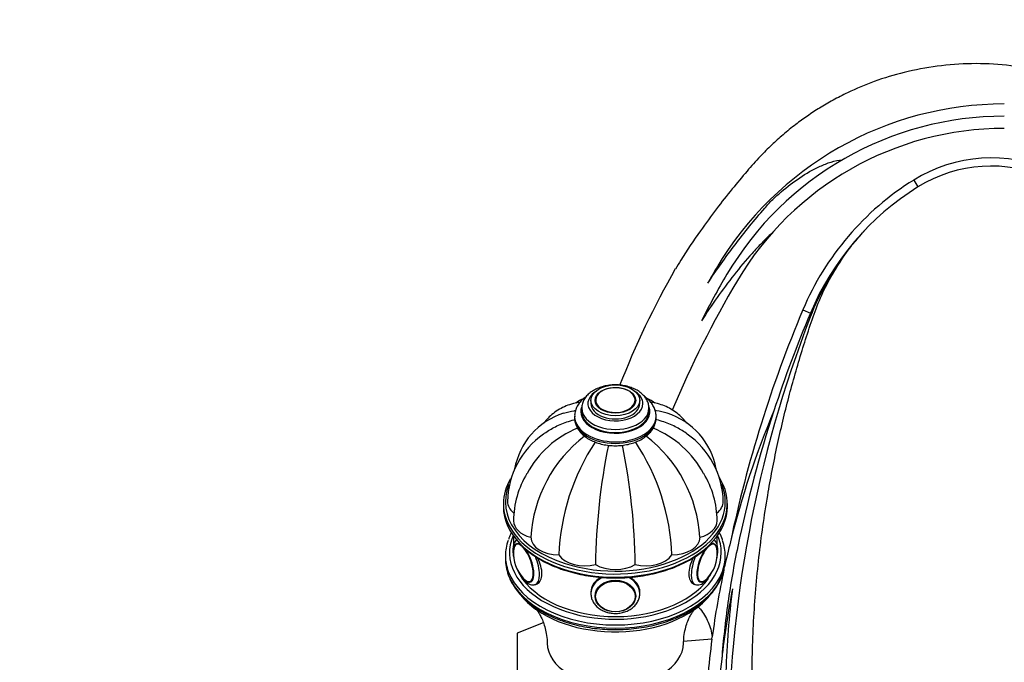
# Paper-space layout 'Layout1' of a CAD drawing. Units: millimetres. Extents: x 0 to 1264, y 0 to 2066.
# Drawn here: x 866 to 1107, y 1463 to 1621 of the extents above; entities that cross this region are included whole.
import ezdxf
from ezdxf import colors
from ezdxf.entities.mleader import LeaderData, LeaderLine
from ezdxf.math import Vec2, Vec3

# ---------------------------------------------------------------- set-up
doc = ezdxf.new("R2010")
doc.units = ezdxf.units.MM
doc.layers.add('DV2_Défaut', color=7, linetype='Continuous')
doc.layers.add('Défaut', color=7, linetype='Continuous')

# ---------------------------------------------------------------- blocks, each defined once
blk = doc.blocks.new('_DOT')
at = {"color": 0}
blk.add_line((0, 0), (-1, 0), dxfattribs=at)
at = {"color": 0, "const_width": 0.333}
blk.add_lwpolyline([(-0.1665, 0, 1), (0.1665, 0, 1)], format="xyb", close=True, dxfattribs=at)
blk = doc.blocks.new('SE1')
at = {"layer": 'DV2_Défaut', "color": 7, "linetype": 'Continuous'}
for p, q in [((1085.09, 1581.72), (1086.14, 1580.02)), ((1057.87, 1549.83), (1059.71, 1549.06)), ((1005.82, 1527.61), (1005.82, 1526.83)), ((1006.82, 1527.47), (1006.82, 1527.44)), ((1016.81, 1527.44), (1016.81, 1527.47)), ((1017.82, 1526.83), (1017.82, 1527.61)), ((1001.82, 1523.72), (1001.82, 1523.33)), ((1003.57, 1525.66), (1003.57, 1524.89)), ((1020.07, 1524.89), (1020.07, 1525.66)), ((1021.82, 1523.33), (1021.82, 1523.72)), ((984.32, 1502.27), (984.32, 1501.5)), ((1039.32, 1501.5), (1039.32, 1502.27)), ((986.82, 1494.29), (986.82, 1492.05)), ((1036.82, 1492), (1036.82, 1494.29)), ((984.82, 1489.45), (984.82, 1488.67)), ((1038.82, 1488.67), (1038.82, 1489.45)), ((992.22, 1482.39), (992.73, 1482.58)), ((1031.13, 1482.5), (1031.42, 1482.39)), ((1005.82, 1480.63), (1005.82, 1480.17)), ((1017.82, 1480.17), (1017.82, 1480.8)), ((1006.82, 1479.75), (1006.82, 1479.65)), ((1016.81, 1479.65), (1016.81, 1479.75)), ((994.11, 1472.96), (987.69, 1470.44)), ((987.69, 1470.44), (987.69, 1461.4)), ((1035.52, 1468.98), (1028.5, 1468.4)), ((1035.52, 1468.98), (1035.6, 1469.52))]:
    blk.add_line(p, q, dxfattribs=at)
for centre, radius, start, end in [((1107.34, 1518.22), 82.18, 90, 149.3532), ((1107.34, 1518.22), 79.18, 90, 149.3542), ((1107.34, 1518.22), 76.18, 90, 149.3542), ((1104.11, 1551.12), 36.03, 9.3444, 121.8744), ((1104.11, 1551.12), 34.03, 9.3058, 121.8744), ((1121.61, 1522.98), 69.17, 121.8744, 157.1561), ((1121.61, 1522.98), 67.17, 121.8744, 157.1561), ((1121.09, 1524.38), 65.82, 137.0817, 137.1387), ((1121.09, 1524.38), 65.82, 141.982, 158.9312), ((1212.72, 1453.46), 214.45, 150.2446, 158.7319), ((1139.09, 1499.41), 119.09, 149.3532, 151.4195), ((1197.17, 1465), 183.6, 149.3542, 153.4093), ((1265.69, 1424.4), 260.24, 149.3542, 157.2013), ((1340.15, 1439.65), 300.69, 158.8711, 179.8321), ((1345.17, 1428.8), 311.75, 157.1561, 168.1338), ((1345.17, 1428.8), 309.75, 157.1561, 161.8948), ((1007.35, 1519.86), 8.83, 112.4973, 126.5009), ((1016.28, 1519.86), 8.84, 53.3938, 67.6418), ((1004.38, 1507.67), 17.58, 107.3982, 169.8629), ((1019.2, 1507.66), 17.63, 10.1292, 72.4413), ((1253.64, 1439.86), 220.05, 157.2199, 166.0504), ((1345.17, 1428.8), 309.75, 161.8948, 168.2826), ((1006.07, 1502.32), 20.75, 125.0127, 178.8338), ((1011.76, 1498.06), 24.52, 112.0609, 151.8651), ((1024.97, 1491.86), 34.01, 127.5102, 176.4024), ((998.66, 1491.86), 34.01, 3.5976, 52.5087), ((1011.87, 1498.06), 24.52, 28.1365, 67.9597), ((1017.53, 1502.31), 20.79, 1.1856, 54.9605), ((1052.05, 1487.52), 54.16, 146.5436, 177.7388), ((1163.25, 1485.31), 156.32, 168.4525, 179.2687), ((860.39, 1485.31), 156.32, 0.7313, 11.5507), ((971.59, 1487.52), 54.16, 2.2612, 33.4766), ((1009.89, 1497.73), 23.1, 148.9032, 179.2157), ((1013.68, 1497.72), 23.16, 0.7997, 31.0319), ((1035.89, 1492.24), 0.208, 37.8474, 91.6489), ((1253.64, 1439.86), 220.05, 166.0504, 167.6916), ((995.75, 1490.04), 8.95, 176.3997, 222.6769), ((1027.88, 1490.03), 8.95, 317.3644, 3.2109), ((1253.64, 1439.86), 220.05, 167.8984, 172.2532), ((1253.64, 1439.86), 217.06, 168.9842, 173.5913), ((1253.64, 1439.86), 220.05, 172.395, 177.3252), ((1253.64, 1439.86), 217.06, 173.5913, 184.0839)]:
    blk.add_arc(centre, radius, start, end, dxfattribs=at)
for centre, major_axis, ratio, start_param, end_param in [((1073.54, 1543.23), (-13.82, 5.82), 0.293718, 0, 0.217043), ((1011.82, 1527.68), (4.84, 0), 0.62932, 0.280779, 2.805145), ((1011.82, 1526.83), (6.75, 0), 0.62932, 2.414004, 6.283185), ((1011.82, 1527.68), (4.84, 0), 0.62932, 2.805145, 6.283185), ((1011.82, 1527.68), (4.84, 0), 0.62932, 0, 0.280779), ((1011.82, 1526.83), (6.75, 0), 0.62932, 0, 0.727589), ((1011.82, 1524.89), (-8.5, 0), 0.62932, 0, 3.357898), ((1011.82, 1524.89), (-8.5, 0), 0.62932, 6.095526, 6.283185), ((1011.82, 1526.83), (-6, 0), 0.62932, 0, 3.141593), ((1011.82, 1523.72), (10, 0), 0.62932, 3.141593, 3.163054), ((1011.82, 1523.72), (10, 0), 0.62932, 3.163054, 6.256128), ((1011.82, 1525.66), (8.25, 0), 0.62932, 3.14122, 6.283185), ((1011.82, 1524.89), (8.25, 0), 0.62932, 3.141593, 6.283185), ((1011.82, 1525.66), (8.25, 0), 0.62932, 0, 0.016539), ((1011.82, 1523.72), (10, 0), 0.62932, 6.256128, 6.283185), ((1011.82, 1523.33), (-10, 0), 0.62932, 0, 0.021461), ((1011.82, 1523.33), (-10, 0), 0.62932, 0.021461, 3.114536), ((1011.82, 1523.33), (-10, 0), 0.62932, 3.114536, 3.141593), ((1011.82, 1502.66), (27, 0), 0.62932, 2.887697, 4.238802), ((1011.82, 1502.27), (-27.5, 0), 0.62932, 5.926728, 6.283185), ((1011.82, 1502.27), (-27.5, 0), 0.62932, 2.585884, 3.521514), ((1011.82, 1502.66), (27, 0), 0.62932, 0, 0.261937), ((1011.82, 1502.27), (-27.5, 0), 0.62932, 0, 0.518341), ((992.32, 1502.74), (7, 0), 0.62932, 3.141326, 3.808539), ((1011.82, 1502.66), (27, 0), 0.62932, 5.311099, 6.283185), ((1031.32, 1502.74), (-7, 0), 0.62932, 2.459476, 3.145578), ((1011.82, 1501.5), (27.5, 0), 0.62932, 3.141593, 3.517947), ((1011.82, 1501.5), (27.5, 0), 0.62932, 3.141593, 3.691761), ((1011.82, 1501.5), (27.5, 0), 0.62932, 5.764424, 6.283185), ((993.8, 1498.04), (7, 0), 0.62932, 3.141287, 4.305202), ((1029.83, 1498.04), (-7, 0), 0.62932, 1.977984, 3.145477), ((1011.82, 1490.23), (26, 0), 0.62932, 2.880476, 6.283185), ((1011.82, 1490.23), (26, 0), 0.62932, 0, 0.261116), ((1011.82, 1489.45), (-27, 0), 0.62932, 6.058506, 6.283185), ((989.22, 1487.69), (1.65, -4.55), 0.388573, 3.35045, 3.878302), ((989.3, 1487.72), (1.71, -4.7), 0.388573, 2.729034, 3.864892), ((989.22, 1487.69), (1.65, -4.55), 0.388573, 0, 3.35045), ((1011.82, 1502.27), (-27.5, 0), 0.62932, 0.518341, 2.585884), ((1011.82, 1501.5), (27.5, 0), 0.62932, 3.691761, 5.764424), ((998.03, 1494.06), (-7, 0), 0.62932, 0.014488, 1.556308), ((1025.61, 1494.06), (7, 0), 0.62932, 4.726877, 6.268697), ((1034.42, 1487.69), (1.65, 4.55), 0.388573, 0, 3.893443), ((1034.33, 1487.72), (1.71, 4.7), 0.388573, 0, 0.438253), ((1034.33, 1487.72), (1.71, 4.7), 0.388573, 5.512521, 6.283185), ((1034.42, 1487.69), (1.65, 4.55), 0.388573, 6.174586, 6.283185), ((1034.42, 1487.69), (1.65, 4.55), 0.388573, 5.536095, 6.174586), ((1011.82, 1489.45), (-27, 0), 0.62932, 2.910823, 3.363714), ((989.3, 1487.72), (1.71, -4.7), 0.388573, 0, 2.280373), ((1004.35, 1491.4), (7, 0), 0.62932, 3.54878, 5.0906), ((1019.28, 1491.4), (7, 0), 0.62932, 4.334178, 5.875998), ((1034.33, 1487.72), (1.71, 4.7), 0.388573, 0.882689, 3.867601), ((1011.82, 1489.45), (-27, 0), 0.62932, 0, 0.227895), ((1011.82, 1488.67), (27, 0), 0.62932, 3.141593, 3.369488), ((1011.82, 1488.67), (27, 0), 0.62932, 3.141593, 3.371703), ((990.17, 1488.03), (2.05, -5.64), 0.388573, 0.002254, 1.651162), ((1011.82, 1502.66), (27, 0), 0.62932, 4.238802, 5.311099), ((1011.82, 1490.47), (7, 0), 0.62932, 3.941479, 5.483299), ((1033.47, 1488.03), (2.05, 5.64), 0.388573, 1.495976, 3.145291), ((1011.82, 1488.67), (27, 0), 0.62932, 6.057288, 6.283185), ((1011.82, 1489.45), (-27, 0), 0.62932, 0.227895, 2.910823), ((1011.82, 1488.67), (27, 0), 0.62932, 3.371703, 6.057288), ((1011.82, 1490.23), (-25, 0), 0.62932, 0.269663, 2.722777), ((989.22, 1487.69), (1.65, -4.55), 0.388573, -0.75185, -0.500536), ((989.22, 1487.69), (1.65, -4.55), 0.388573, 5.78265, 6.283185), ((989.3, 1487.72), (1.71, -4.7), 0.388573, 5.768689, 6.283185), ((1011.82, 1480.17), (-6, 0), 0.777146, 5.237756, 6.277314), ((1011.82, 1480.17), (-6, 0), 0.777146, 3.138924, 4.182094), ((1011.82, 1487.12), (-26, 0), 0.62932, 0.462256, 0.718425), ((1011.82, 1487.12), (-26, 0), 0.62932, 0.532898, 2.671951), ((1011.82, 1479.65), (4.99, 0), 0.777146, 3.103599, 3.141593), ((1011.82, 1479.65), (4.99, 0), 0.777146, 0, 0.037994), ((1011.82, 1468.08), (-16.75, 0), 0.62932, 0.011429, 3.130591)]:
    blk.add_ellipse(centre, major_axis=major_axis, ratio=ratio, start_param=start_param, end_param=end_param, dxfattribs=at)
for centre, major_axis, ratio in [((1011.82, 1527.61), (-6, 0), 0.62932), ((1011.82, 1527.61), (-5, 0), 0.62932), ((1011.82, 1479.54), (5, 0), 0.777146), ((1011.82, 1479.48), (4.84, 0), 0.777146)]:
    blk.add_ellipse(centre, major_axis=major_axis, ratio=ratio, dxfattribs=at)
for points, knots in [([(1169.21, 1562.18), (1168.14, 1564.85), (1166.33, 1569.31), (1162.45, 1576.17), (1158.12, 1582.3), (1153.34, 1587.78), (1148.32, 1592.54), (1143.21, 1596.55), (1138.19, 1599.85), (1133.39, 1602.49), (1128.91, 1604.55), (1124.69, 1606.18), (1120.57, 1607.5), (1115.01, 1608.92), (1107.92, 1610.08), (1099.35, 1610.46), (1090.91, 1609.84), (1082.89, 1608.33), (1075.53, 1606.09), (1069.74, 1603.66), (1065.31, 1601.38), (1062.03, 1599.47), (1058.97, 1597.47), (1055.97, 1595.29), (1053.04, 1592.92), (1050.13, 1590.3), (1047.16, 1587.33), (1043.96, 1583.69), (1040.37, 1579.42), (1036.53, 1574.54), (1032.32, 1568.76), (1028.85, 1563.68), (1027.05, 1560.66), (1026.59, 1559.87)], [0, 0, 0, 0, 0.042738, 0.084963, 0.126179, 0.165909, 0.203714, 0.239207, 0.272053, 0.301989, 0.328808, 0.352658, 0.376033, 0.399494, 0.446493, 0.493344, 0.539674, 0.584606, 0.626561, 0.665403, 0.687235, 0.707976, 0.727644, 0.746889, 0.768752, 0.789164, 0.811026, 0.837441, 0.868467, 0.902394, 0.938898, 0.986316, 1, 1, 1, 1]), ([(1034.51, 1556.38), (1036.63, 1559.59), (1038.87, 1562.73), (1043.55, 1568.88), (1045.96, 1571.89), (1049.14, 1575.53), (1049.77, 1576.26), (1051.13, 1577.6), (1051.85, 1578.22), (1054.02, 1580.06), (1055.52, 1581.22), (1058.68, 1583.33), (1060.34, 1584.29), (1062.97, 1585.49), (1063.87, 1585.85), (1065.7, 1586.43), (1066.64, 1586.66), (1067.61, 1586.71)], [0, 0, 0, 0, 0.25, 0.25, 0.5, 0.5, 0.5625, 0.5625, 0.625, 0.625, 0.75, 0.75, 0.875, 0.875, 0.9375, 0.9375, 1, 1, 1, 1]), ([(1050.23, 1568.65), (1049.8, 1568.26), (1049.38, 1567.87), (1048.56, 1567.06), (1048.15, 1566.65), (1046.95, 1565.41), (1046.16, 1564.57), (1043.86, 1562), (1042.38, 1560.24), (1039.53, 1556.63), (1038.15, 1554.78), (1035.49, 1551.02), (1034.22, 1549.11), (1032.99, 1547.18)], [0, 0, 0, 0, 0.0625, 0.0625, 0.125, 0.125, 0.25, 0.25, 0.5, 0.5, 0.75, 0.75, 1, 1, 1, 1]), ([(1047.65, 1424.4), (1046.95, 1430.47), (1045.83, 1440.63), (1045.24, 1457.33), (1045.62, 1473.3), (1046.92, 1488.99), (1048.96, 1503.35), (1051.47, 1516.45), (1054.3, 1528.31), (1057.03, 1537.9), (1059.42, 1545.35), (1061.28, 1550.82), (1063.68, 1556.05), (1066.5, 1560.96), (1068.71, 1564.13), (1069.83, 1565.56)], [0, 0, 0, 0, 0.114665, 0.227378, 0.337898, 0.446004, 0.551508, 0.637295, 0.721095, 0.802922, 0.84305, 0.882611, 0.922098, 0.961433, 1, 1, 1, 1]), ([(1011.82, 1531.41), (1011.54, 1531.41), (1010.85, 1531.39), (1009.62, 1531.24), (1008.27, 1530.9), (1007.01, 1530.4), (1005.88, 1529.74), (1004.93, 1528.94), (1004.22, 1528.03), (1003.77, 1527.06), (1003.56, 1526.24), (1003.59, 1525.8), (1003.6, 1525.67)], [0, 0, 0, 0, 0.061408, 0.175548, 0.290259, 0.405758, 0.522225, 0.639266, 0.755168, 0.855898, 0.963838, 1, 1, 1, 1]), ([(1020.03, 1525.77), (1020.04, 1525.96), (1020.04, 1526.44), (1019.78, 1527.28), (1019.3, 1528.2), (1018.59, 1529.04), (1017.68, 1529.78), (1016.6, 1530.41), (1015.36, 1530.9), (1014.02, 1531.24), (1012.79, 1531.39), (1012.1, 1531.41), (1011.82, 1531.41)], [0, 0, 0, 0, 0.052988, 0.156727, 0.260773, 0.367506, 0.47795, 0.591508, 0.706694, 0.822138, 0.937426, 1, 1, 1, 1]), ([(1004.63, 1528.52), (1004.44, 1528.39), (1003.9, 1527.98), (1003.12, 1527.21), (1002.41, 1526.18), (1001.97, 1525.09), (1001.79, 1524.17), (1001.83, 1523.7), (1001.85, 1523.56)], [0, 0, 0, 0, 0.105273, 0.318886, 0.5297, 0.734757, 0.932894, 1, 1, 1, 1]), ([(1021.79, 1523.51), (1021.8, 1523.6), (1021.85, 1524.02), (1021.71, 1524.86), (1021.36, 1525.9), (1020.76, 1526.88), (1019.96, 1527.79), (1019.3, 1528.32), (1018.94, 1528.57)], [0, 0, 0, 0, 0.041376, 0.229886, 0.417243, 0.606773, 0.801163, 1, 1, 1, 1]), ([(1003.09, 1527.11), (1002.87, 1527.09), (1002.05, 1526.97), (1000.58, 1526.6), (998.87, 1525.9), (997.3, 1524.98), (995.89, 1523.87), (994.92, 1522.86), (994.41, 1522.23), (994.28, 1522.05)], [0, 0, 0, 0, 0.066888, 0.248729, 0.425235, 0.597659, 0.767795, 0.937046, 1, 1, 1, 1]), ([(1029.41, 1521.98), (1029.08, 1522.42), (1028.33, 1523.31), (1027.01, 1524.49), (1025.5, 1525.5), (1023.89, 1526.29), (1022.23, 1526.83), (1021.05, 1527.07), (1020.5, 1527.13)], [0, 0, 0, 0, 0.1556394, 0.3303114, 0.50097, 0.6693931, 0.8369594, 1, 1, 1, 1]), ([(999.1, 1524.47), (999.92, 1524.75), (1000.8, 1524.95), (1001.82, 1525.08), (1001.92, 1525.09), (1002.02, 1525.1)], [0, 0, 0, 0, 0.904742, 0.904742, 1, 1, 1, 1]), ([(1024.53, 1524.47), (1023.71, 1524.75), (1022.83, 1524.95), (1021.8, 1525.08), (1021.7, 1525.09), (1021.6, 1525.11)], [0, 0, 0, 0, 0.899096, 0.899096, 1, 1, 1, 1]), ([(994.14, 1519.32), (994.94, 1519.92), (995.8, 1520.47), (997.72, 1521.48), (998.78, 1521.93), (1000.48, 1522.51), (1001.06, 1522.68), (1001.71, 1522.85), (1001.78, 1522.86), (1001.84, 1522.88)], [0, 0, 0, 0, 0.37105, 0.37105, 0.775355, 0.775355, 0.977507, 0.977507, 1, 1, 1, 1]), ([(1001.85, 1523.17), (1001.85, 1522.9), (1001.87, 1522.34), (1002.18, 1521.38), (1002.72, 1520.39), (1003.48, 1519.46), (1004.44, 1518.63), (1005.59, 1517.9), (1006.91, 1517.31), (1008.34, 1516.87), (1009.87, 1516.58), (1011.44, 1516.46), (1013.01, 1516.5), (1014.56, 1516.71), (1016.05, 1517.08), (1017.44, 1517.61), (1018.71, 1518.29), (1019.8, 1519.11), (1020.69, 1520.07), (1021.34, 1521.11), (1021.73, 1522.17), (1021.77, 1522.8), (1021.79, 1523.13)], [0, 0, 0, 0, 0.031426, 0.079151, 0.12722, 0.176418, 0.227012, 0.278738, 0.331074, 0.383548, 0.435959, 0.488301, 0.54064, 0.59306, 0.64564, 0.698477, 0.751627, 0.805037, 0.858268, 0.910628, 0.961427, 1, 1, 1, 1]), ([(1029.49, 1519.33), (1028.68, 1519.93), (1027.83, 1520.47), (1025.92, 1521.48), (1024.85, 1521.93), (1023.16, 1522.51), (1022.57, 1522.68), (1021.92, 1522.85), (1021.85, 1522.86), (1021.79, 1522.88)], [0, 0, 0, 0, 0.3697167, 0.3697167, 0.7745801, 0.7745801, 0.9770118, 0.9770118, 1, 1, 1, 1]), ([(986.3, 1495.17), (986.11, 1494.82), (985.83, 1494.24), (985.64, 1493.68), (985.56, 1493.43)], [0, 0, 0, 0, 0.612134, 1, 1, 1, 1]), ([(1038.12, 1493.39), (1038.11, 1493.41), (1037.96, 1493.94), (1037.66, 1494.56), (1037.34, 1495.13), (1037.32, 1495.18)], [0, 0, 0, 0, 0.025864, 0.919158, 1, 1, 1, 1]), ([(987.61, 1493.39), (987.54, 1493.33), (987.31, 1493.11), (987.01, 1492.67), (986.77, 1491.99), (986.65, 1491.14), (986.67, 1490.12), (986.78, 1489.35), (986.86, 1488.95), (986.86, 1488.93)], [0, 0, 0, 0, 0.066302, 0.218587, 0.387247, 0.58126, 0.787265, 0.988996, 1, 1, 1, 1]), ([(988.45, 1492.27), (988.51, 1492.2), (988.96, 1491.69), (990.1, 1490.72), (991.77, 1489.47), (993.66, 1488.31), (995.7, 1487.28), (997.88, 1486.38), (1000.19, 1485.61), (1002.61, 1484.98), (1005.1, 1484.5), (1007.66, 1484.18), (1010.25, 1484.01), (1012.86, 1483.99), (1015.46, 1484.13), (1018.02, 1484.43), (1020.53, 1484.87), (1022.96, 1485.47), (1025.3, 1486.21), (1027.51, 1487.09), (1029.58, 1488.1), (1031.5, 1489.23), (1033.23, 1490.46), (1034.64, 1491.67), (1035.3, 1492.4), (1035.61, 1492.74)], [0, 0, 0, 0, 0.005413, 0.051271, 0.097197, 0.143161, 0.189141, 0.235119, 0.28109, 0.32705, 0.373002, 0.418945, 0.464883, 0.51082, 0.556757, 0.602699, 0.648648, 0.694607, 0.74058, 0.78657, 0.832576, 0.878597, 0.924628, 0.970654, 1, 1, 1, 1]), ([(1036.77, 1488.91), (1036.78, 1488.99), (1036.87, 1489.45), (1036.97, 1490.26), (1036.97, 1491.28), (1036.83, 1492.15), (1036.53, 1492.85), (1036.22, 1493.21), (1036.04, 1493.38), (1036.02, 1493.39)], [0, 0, 0, 0, 0.043951, 0.241631, 0.443339, 0.652519, 0.830076, 0.985089, 1, 1, 1, 1]), ([(1041.87, 1491.71), (1040.93, 1487.15), (1040.13, 1482.56), (1038.81, 1473.36), (1038.3, 1468.73), (1037.94, 1464.09)], [0, 0, 0, 0, 0.5, 0.5, 1, 1, 1, 1]), ([(992.51, 1482.5), (992.54, 1482.51), (992.57, 1482.52), (993.32, 1482.85), (993.8, 1483.77), (993.8, 1486.16), (993.37, 1487.58), (992.7, 1488.94)], [0, 0, 0, 0, 0.022209, 0.022209, 0.522458, 0.522458, 1, 1, 1, 1]), ([(1030.94, 1488.94), (1030.27, 1487.6), (1029.84, 1486.17), (1029.83, 1483.76), (1030.32, 1482.86), (1031.06, 1482.52), (1031.09, 1482.51), (1031.13, 1482.5)], [0, 0, 0, 0, 0.477349, 0.477349, 0.977758, 0.977758, 1, 1, 1, 1]), ([(985.59, 1484.59), (985.75, 1484.17), (986.08, 1483.31), (986.91, 1481.87), (988.02, 1480.38), (989.35, 1478.96), (990.9, 1477.62), (992.63, 1476.39), (994.55, 1475.27), (996.62, 1474.27), (998.83, 1473.41), (1001.15, 1472.68), (1003.57, 1472.11), (1006.07, 1471.68), (1008.62, 1471.4), (1011.2, 1471.29), (1013.78, 1471.33), (1016.34, 1471.53), (1018.87, 1471.88), (1021.33, 1472.39), (1023.7, 1473.04), (1025.97, 1473.84), (1028.11, 1474.77), (1030.11, 1475.84), (1031.94, 1477.02), (1033.58, 1478.32), (1035.03, 1479.72), (1036.27, 1481.2), (1037.25, 1482.75), (1037.86, 1483.95), (1038.05, 1484.56), (1038.08, 1484.67)], [0, 0, 0, 0, 0.024876, 0.060122, 0.09558, 0.131234, 0.16704, 0.202945, 0.238905, 0.274885, 0.310862, 0.346825, 0.382773, 0.418706, 0.454629, 0.490544, 0.526459, 0.562377, 0.598304, 0.634245, 0.670206, 0.70619, 0.742201, 0.778239, 0.814299, 0.850363, 0.8864, 0.922367, 0.958208, 0.993863, 1, 1, 1, 1]), ([(988.23, 1485.19), (988.33, 1485), (988.62, 1484.5), (989.15, 1483.76), (989.83, 1483.04), (990.51, 1482.55), (991.19, 1482.3), (991.79, 1482.26), (992.09, 1482.37), (992.21, 1482.42)], [0, 0, 0, 0, 0.0951, 0.271636, 0.452752, 0.641895, 0.788652, 0.921977, 1, 1, 1, 1]), ([(1031.44, 1482.4), (1031.65, 1482.34), (1032.03, 1482.24), (1032.68, 1482.36), (1033.29, 1482.66), (1033.93, 1483.15), (1034.57, 1483.87), (1035.05, 1484.57), (1035.3, 1485), (1035.36, 1485.11)], [0, 0, 0, 0, 0.1289108, 0.2646743, 0.4093871, 0.5756448, 0.7598992, 0.9432976, 1, 1, 1, 1]), ([(989.85, 1483.39), (989.94, 1483.31), (990.19, 1483.13), (990.62, 1483.01), (991, 1482.99), (991.14, 1483.08), (991.14, 1483.08)], [0, 0, 0, 0, 0.202255, 0.609607, 0.984259, 1, 1, 1, 1]), ([(1008.47, 1484.18), (1008.15, 1484.04), (1007.85, 1483.88), (1006.47, 1482.96), (1005.82, 1481.86), (1005.82, 1480.63)], [0, 0, 0, 0, 0.1978502, 0.1978502, 1, 1, 1, 1]), ([(1017.82, 1480.63), (1017.82, 1481.85), (1017.17, 1482.95), (1015.78, 1483.88), (1015.48, 1484.04), (1015.15, 1484.18)], [0, 0, 0, 0, 0.799941, 0.799941, 1, 1, 1, 1]), ([(1032.47, 1483.12), (1032.59, 1483.07), (1032.83, 1482.97), (1033.31, 1483.08), (1033.86, 1483.38), (1034.21, 1483.71), (1034.42, 1483.93)], [0, 0, 0, 0, 0.172009, 0.428425, 0.699091, 1, 1, 1, 1]), ([(1005.82, 1480.19), (1005.84, 1479.84), (1005.88, 1479.22), (1006.25, 1478.26), (1006.82, 1477.4), (1007.59, 1476.64), (1008.54, 1476.03), (1009.63, 1475.58), (1010.81, 1475.32), (1012.04, 1475.25), (1013.26, 1475.39), (1014.43, 1475.73), (1015.49, 1476.25), (1016.4, 1476.95), (1017.12, 1477.79), (1017.59, 1478.73), (1017.82, 1479.56), (1017.8, 1480.01), (1017.79, 1480.15)], [0, 0, 0, 0, 0.062012, 0.124669, 0.187625, 0.251399, 0.316082, 0.381453, 0.44723, 0.513228, 0.579393, 0.645742, 0.712272, 0.778847, 0.845134, 0.910639, 0.974986, 1, 1, 1, 1]), ([(1040.58, 1481.34), (1039.71, 1474.55), (1039.16, 1467.76), (1038.85, 1457.57), (1038.84, 1454.16), (1039, 1447.35), (1039.17, 1443.95), (1039.45, 1440.54)], [0, 0, 0, 0, 0.5, 0.5, 0.75, 0.75, 1, 1, 1, 1]), ([(992.42, 1476.21), (992.49, 1476.14), (992.67, 1475.92), (993.04, 1475.37), (993.52, 1474.54), (994.03, 1473.43), (994.51, 1472.02), (994.88, 1470.35), (995.07, 1468.9), (995.05, 1468.14), (995.05, 1467.96)], [0, 0, 0, 0, 0.097093, 0.216482, 0.344178, 0.48154, 0.629549, 0.788336, 0.956503, 1, 1, 1, 1]), ([(1028.59, 1467.96), (1028.59, 1468.21), (1028.58, 1469.05), (1028.8, 1470.6), (1029.21, 1472.33), (1029.74, 1473.76), (1030.28, 1474.86), (1030.75, 1475.63), (1031.12, 1476.11), (1031.32, 1476.33), (1031.36, 1476.37), (1031.36, 1476.37)], [0, 0, 0, 0, 0.051793, 0.204683, 0.35132, 0.48791, 0.613167, 0.727735, 0.833183, 0.931305, 1, 1, 1, 1]), ([(1032.14, 1476.95), (1032.31, 1476.76), (1032.48, 1476.57), (1033.44, 1475.4), (1034.1, 1474.33), (1035.1, 1472.01), (1035.44, 1470.78), (1035.6, 1469.52)], [0, 0, 0, 0, 0.090292, 0.090292, 0.545146, 0.545146, 1, 1, 1, 1])]:
    blk.add_open_spline(points, degree=3, knots=knots, dxfattribs=at)
for points in [[(1070.23, 1566.05), (1071.05, 1567.08), (1071.91, 1568.05), (1072.91, 1569.18)], [(987.73, 1492.43), (987.51, 1492.36), (987.37, 1492.26), (987.31, 1492.14)]]:
    blk.add_open_spline(points, degree=3, dxfattribs=at)

psp = doc.layouts.get("Layout1")

# ---------------------------------------------------------------- block references
at = {"layer": 'Défaut'}
psp.add_blockref('SE1', (0, 0), dxfattribs=at)

# ---------------------------------------------------------------- leaders
at = {"layer": 'Défaut', "color": 7, "linetype": 'Continuous'}
ml = psp.add_multileader_mtext('Standard', dxfattribs=at)
ml.set_content('{\\pxsm0.9;\\fSolid Edge ISO|b1||i0||c0|p34;\\W1.;04/05/2016\\P}', color=256)
ml.set_leader_properties()
ml.set_arrow_properties(name='DOT')
ml.build(insert=Vec2(0, 0))
ml.multileader.update_dxf_attribs({"leader_type": 0, "dogleg_length": 0, "arrow_head_size": 12})
ctx = ml.context
ctx.base_point, ctx.char_height, ctx.arrow_head_size, ctx.landing_gap_size = Vec3(1174.74, 2058.57), 12, 12, 4.2
notes = []
notes.append((ctx, [(0, (0, 0, 0), (0, 0), (1, 0), 1, [])]))
ctx.mtext.insert = Vec3(1178.94, 2064.69)
for ctx, leaders in notes:
    for number, flags, end, landing, length, lines in leaders:
        leader = LeaderData()
        leader.index, (leader.has_last_leader_line, leader.has_dogleg_vector, leader.attachment_direction) = number, flags
        leader.last_leader_point, leader.dogleg_vector, leader.dogleg_length = Vec3(end), Vec3(landing), length
        for number, points, colour, breaks in lines:
            line = LeaderLine()
            line.index, line.vertices, line.color, line.breaks = number, Vec3.list(points), colors.encode_raw_color(colour), breaks
            leader.lines.append(line)
        ctx.leaders.append(leader)

doc.saveas('drawing.dxf')
